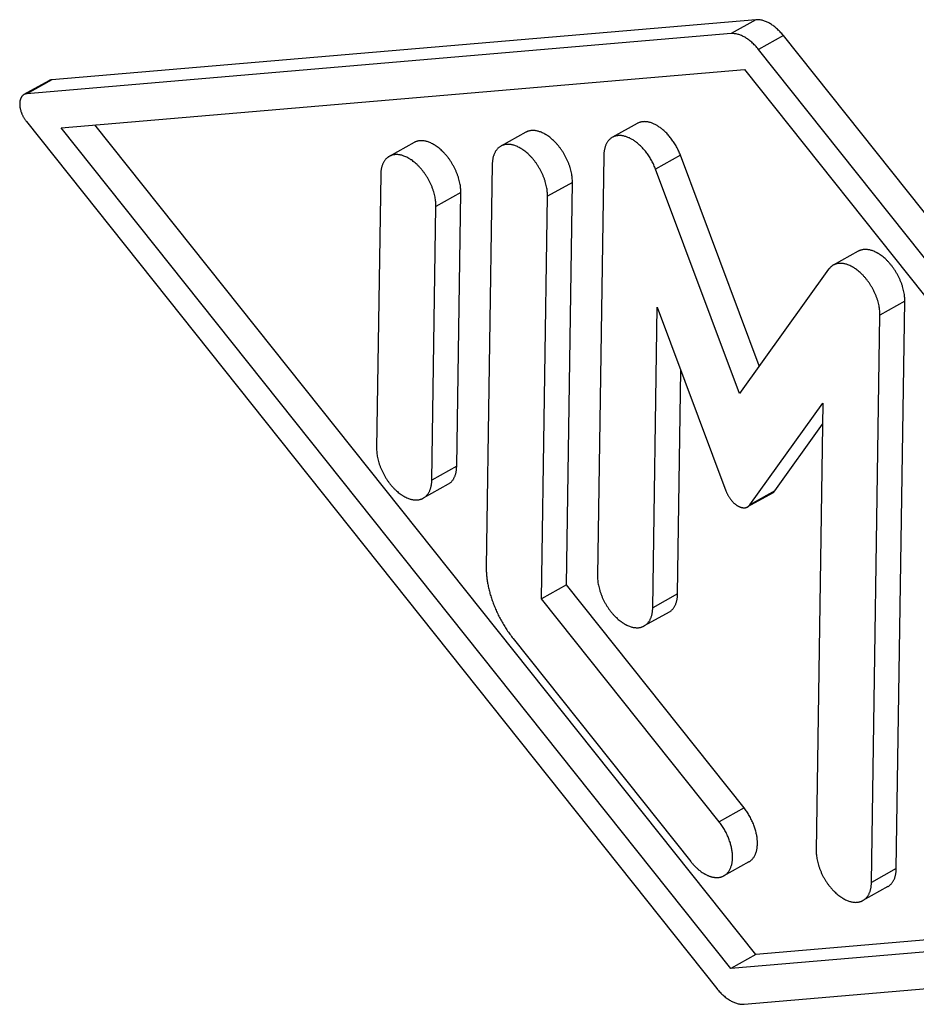
# Model space of a CAD drawing. Units: millimetres. Extents: x -307 to 287, y 0 to 420.
# Drawn here: x -270 to -266, y 73 to 77 of the extents above; entities that cross this region are included whole.
import ezdxf

# ---------------------------------------------------------------- set-up
doc = ezdxf.new("R2010")
doc.units = ezdxf.units.MM

msp = doc.modelspace()

# ---------------------------------------------------------------- linework, layer by layer
at = {"color": 2, "linetype": 'Continuous'}
for p, q in [((-267.0758, 77.3804), (-270.0784, 77.1241)), ((-267.0758, 77.3804), (-267.1818, 77.3211)), ((-267.1818, 77.3211), (-270.1844, 77.0649)), ((-266.9589, 77.3127), (-267.065, 77.2535)), ((-264.0156, 73.615), (-266.9589, 77.3127)), ((-264.1216, 73.5558), (-267.065, 77.2535)), ((-270.0376, 76.9198), (-267.1252, 77.1684)), ((-267.1252, 77.1684), (-264.2704, 73.5819)), ((-270.0907, 77.1204), (-270.1967, 77.0612)), ((-270.0784, 77.1241), (-270.1844, 77.0649)), ((-270.1862, 76.9458), (-267.2429, 73.2482)), ((-267.1827, 73.3333), (-270.0376, 76.9198)), ((-267.0767, 73.3925), (-269.8941, 76.9321)), ((-267.5819, 76.938), (-267.6879, 76.8788)), ((-268.0574, 76.9003), (-268.1635, 76.8411)), ((-268.5331, 76.8568), (-268.6392, 76.7976)), ((-267.7244, 76.8015), (-267.7514, 75.0079)), ((-267.3977, 76.8021), (-267.5037, 76.7429)), ((-267.0616, 75.9033), (-267.3977, 76.8021)), ((-268.2, 76.7639), (-268.2258, 75.0468)), ((-267.1459, 75.7858), (-267.5037, 76.7429)), ((-268.6757, 76.7203), (-268.6932, 75.553)), ((-267.8585, 76.6868), (-267.9646, 76.6276)), ((-267.8843, 74.9697), (-267.8585, 76.6868)), ((-268.3342, 76.6433), (-268.4402, 76.5841)), ((-268.3517, 75.476), (-268.3342, 76.6433)), ((-267.9903, 74.9105), (-267.9646, 76.6276)), ((-268.4578, 75.4167), (-268.4402, 76.5841)), ((-266.64, 76.3929), (-266.746, 76.3336)), ((-266.7658, 76.3158), (-267.1459, 75.7858)), ((-267.5159, 74.8716), (-267.4967, 76.1541)), ((-267.4967, 76.1541), (-267.2036, 75.3702)), ((-266.4411, 76.1794), (-266.5471, 76.1201)), ((-266.4774, 73.7594), (-266.4411, 76.1794)), ((-266.5834, 73.7002), (-266.5471, 76.1201)), ((-267.4098, 74.9308), (-267.3955, 75.8837)), ((-267.1016, 75.3112), (-266.7903, 75.7452)), ((-266.7903, 75.7452), (-266.8189, 73.8364)), ((-266.9956, 75.3704), (-266.7916, 75.6547)), ((-268.3517, 75.476), (-268.4578, 75.4167)), ((-268.3882, 75.3987), (-268.4943, 75.3395)), ((-267.0054, 75.3615), (-267.1115, 75.3022)), ((-266.9956, 75.3704), (-267.1016, 75.3112)), ((-267.8843, 74.9697), (-267.9903, 74.9105)), ((-267.1267, 74.018), (-267.8843, 74.9697)), ((-267.2327, 73.9587), (-267.9903, 74.9105)), ((-267.4098, 74.9308), (-267.5159, 74.8716)), ((-267.4464, 74.8536), (-267.5524, 74.7944)), ((-268.1116, 74.7413), (-267.354, 73.7895)), ((-267.1267, 74.018), (-267.2327, 73.9587)), ((-267.1061, 73.788), (-267.2122, 73.7288)), ((-266.4774, 73.7594), (-266.5834, 73.7002)), ((-266.5139, 73.6822), (-266.62, 73.6229)), ((-264.3078, 73.6289), (-267.0767, 73.3925)), ((-264.2704, 73.5819), (-267.1827, 73.3333)), ((-267.1261, 73.1806), (-264.1234, 73.4369)), ((-267.0767, 73.3925), (-267.1827, 73.3333))]:
    msp.add_line(p, q, dxfattribs=at)
for points, knots in [([(-266.9589, 77.3127), (-266.9612, 77.3156), (-266.9658, 77.3212), (-266.9731, 77.3292), (-266.9804, 77.3366), (-266.9878, 77.3434), (-266.9952, 77.3496), (-267.0025, 77.3552), (-267.0098, 77.3602), (-267.017, 77.3646), (-267.0241, 77.3685), (-267.0314, 77.372), (-267.0388, 77.3749), (-267.0462, 77.3773), (-267.0537, 77.3791), (-267.0611, 77.3802), (-267.0685, 77.3808), (-267.0734, 77.3805), (-267.0758, 77.3804)], [0, 0, 0, 0, 0.0110581, 0.0218248, 0.0322556, 0.0423141, 0.0519711, 0.061206, 0.0700053, 0.0783634, 0.0864766, 0.0945211, 0.1024679, 0.1102914, 0.1179712, 0.1254937, 0.1328544, 0.1400588, 0.1400588, 0.1400588, 0.1400588]), ([(-267.065, 77.2535), (-267.0673, 77.2564), (-267.0719, 77.262), (-267.0791, 77.2699), (-267.0865, 77.2774), (-267.0938, 77.2842), (-267.1012, 77.2904), (-267.1086, 77.296), (-267.1158, 77.301), (-267.123, 77.3054), (-267.1302, 77.3093), (-267.1375, 77.3127), (-267.1448, 77.3157), (-267.1523, 77.3181), (-267.1598, 77.3199), (-267.1672, 77.321), (-267.1746, 77.3215), (-267.1794, 77.3213), (-267.1818, 77.3211)], [0, 0, 0, 0, 0.0110581, 0.0218248, 0.0322556, 0.0423141, 0.0519711, 0.061206, 0.0700053, 0.0783634, 0.0864766, 0.0945211, 0.1024679, 0.1102914, 0.1179712, 0.1254937, 0.1328544, 0.1400588, 0.1400588, 0.1400588, 0.1400588]), ([(-270.0784, 77.1241), (-270.0789, 77.124), (-270.08, 77.1239), (-270.0816, 77.1237), (-270.0832, 77.1233), (-270.0848, 77.1229), (-270.0863, 77.1224), (-270.0878, 77.1218), (-270.0893, 77.1212), (-270.0902, 77.1207), (-270.0907, 77.1204)], [0, 0, 0, 0, 0.00165235, 0.00329079, 0.0049168, 0.00653209, 0.00813857, 0.00973834, 0.01133362, 0.01292673, 0.01292673, 0.01292673, 0.01292673]), ([(-270.1967, 77.0612), (-270.197, 77.061), (-270.1975, 77.0607), (-270.1988, 77.0599), (-270.2005, 77.0587), (-270.2026, 77.0569), (-270.2045, 77.0549), (-270.2063, 77.0527), (-270.2079, 77.0503), (-270.2094, 77.0478), (-270.2106, 77.0451), (-270.2118, 77.0422), (-270.2128, 77.0391), (-270.2136, 77.0358), (-270.2142, 77.0324), (-270.2147, 77.029), (-270.2149, 77.0255), (-270.215, 77.0219), (-270.215, 77.0183), (-270.2148, 77.0145), (-270.2144, 77.0105), (-270.2138, 77.0064), (-270.213, 77.0022), (-270.2121, 76.9979), (-270.2109, 76.9935), (-270.2095, 76.9891), (-270.208, 76.9845), (-270.2062, 76.98), (-270.2043, 76.9755), (-270.2022, 76.971), (-270.1999, 76.9665), (-270.1974, 76.9621), (-270.1948, 76.9578), (-270.1921, 76.9537), (-270.1892, 76.9497), (-270.1872, 76.9471), (-270.1862, 76.9458)], [0, 0, 0, 0, 0.0008832, 0.0017669, 0.0045056, 0.007264, 0.0100525, 0.0128799, 0.015753, 0.0186764, 0.0216524, 0.0246812, 0.0280121, 0.0313979, 0.0348321, 0.0383066, 0.0418123, 0.0453415, 0.048982, 0.052786, 0.0567515, 0.0608744, 0.0651489, 0.0695664, 0.0741167, 0.0787872, 0.0835632, 0.0884284, 0.0933647, 0.0983528, 0.1033723, 0.1084024, 0.1134218, 0.1184097, 0.1233457, 0.1282104, 0.1282104, 0.1282104, 0.1282104]), ([(-270.1844, 77.0649), (-270.185, 77.0648), (-270.1861, 77.0647), (-270.1877, 77.0644), (-270.1893, 77.0641), (-270.1908, 77.0637), (-270.1924, 77.0632), (-270.1939, 77.0626), (-270.1953, 77.0619), (-270.1962, 77.0614), (-270.1967, 77.0612)], [0, 0, 0, 0, 0.00165235, 0.00329079, 0.0049168, 0.00653209, 0.00813857, 0.00973834, 0.01133362, 0.01292673, 0.01292673, 0.01292673, 0.01292673]), ([(-267.3977, 76.8021), (-267.3988, 76.8051), (-267.4012, 76.8112), (-267.4051, 76.8201), (-267.4094, 76.829), (-267.414, 76.8378), (-267.4189, 76.8465), (-267.4241, 76.8549), (-267.4295, 76.8631), (-267.4352, 76.871), (-267.4411, 76.8786), (-267.4471, 76.8858), (-267.4533, 76.8927), (-267.4595, 76.8991), (-267.4658, 76.9052), (-267.4721, 76.9108), (-267.4784, 76.9159), (-267.4846, 76.9206), (-267.4908, 76.9248), (-267.4969, 76.9287), (-267.503, 76.9321), (-267.5092, 76.9352), (-267.5154, 76.938), (-267.5218, 76.9404), (-267.5281, 76.9424), (-267.5344, 76.9439), (-267.5404, 76.9449), (-267.5463, 76.9455), (-267.5521, 76.9457), (-267.5578, 76.9454), (-267.5634, 76.9446), (-267.5689, 76.9434), (-267.5741, 76.9417), (-267.5779, 76.94), (-267.5805, 76.9388), (-267.5814, 76.9383), (-267.5819, 76.938)], [0, 0, 0, 0, 0.0096571, 0.0194464, 0.02933, 0.0392681, 0.0492201, 0.0591448, 0.0690018, 0.0787518, 0.0883575, 0.0977841, 0.1070002, 0.1159777, 0.1246925, 0.1331248, 0.1412586, 0.1490826, 0.1565892, 0.1637748, 0.1707188, 0.1776092, 0.1844402, 0.1911934, 0.1978538, 0.2044089, 0.2104245, 0.2163376, 0.222149, 0.2278634, 0.2334903, 0.2390434, 0.2445404, 0.2500021, 0.2515609, 0.2531192, 0.2531192, 0.2531192, 0.2531192]), ([(-267.8585, 76.6868), (-267.8585, 76.6899), (-267.8585, 76.6963), (-267.8593, 76.7062), (-267.8605, 76.7165), (-267.8624, 76.7272), (-267.8649, 76.7383), (-267.8676, 76.7476), (-267.87, 76.7552), (-267.872, 76.761), (-267.8741, 76.7668), (-267.8765, 76.7726), (-267.8789, 76.7785), (-267.8816, 76.7843), (-267.8843, 76.79), (-267.8872, 76.7958), (-267.8903, 76.8014), (-267.8935, 76.807), (-267.8968, 76.8126), (-267.9002, 76.818), (-267.9037, 76.8233), (-267.9073, 76.8285), (-267.911, 76.8336), (-267.9148, 76.8386), (-267.9187, 76.8434), (-267.9226, 76.848), (-267.9266, 76.8525), (-267.9319, 76.8582), (-267.9386, 76.8649), (-267.9467, 76.8723), (-267.9549, 76.879), (-267.9617, 76.884), (-267.9671, 76.8876), (-267.9704, 76.8897), (-267.9731, 76.8913), (-267.975, 76.8924), (-267.977, 76.8935), (-267.9809, 76.8956), (-267.9869, 76.8986), (-267.9944, 76.9017), (-268.0014, 76.904), (-268.0078, 76.9057), (-268.0141, 76.907), (-268.0204, 76.9078), (-268.0267, 76.908), (-268.0328, 76.9078), (-268.0388, 76.907), (-268.0438, 76.9059), (-268.048, 76.9046), (-268.0512, 76.9034), (-268.0544, 76.902), (-268.0564, 76.9009), (-268.0574, 76.9003)], [0, 0, 0, 0, 0.0093231, 0.0191828, 0.0295689, 0.0404593, 0.0518211, 0.0636089, 0.0696458, 0.0757673, 0.0819647, 0.0882287, 0.0945496, 0.1009172, 0.107321, 0.1137503, 0.1201938, 0.1266407, 0.1330795, 0.1394994, 0.1458892, 0.1522384, 0.1585364, 0.1647734, 0.1709396, 0.1770262, 0.1830246, 0.188927, 0.2004152, 0.2114433, 0.2219742, 0.231983, 0.2367874, 0.241457, 0.243741, 0.2459945, 0.2482395, 0.2504808, 0.2593932, 0.2681941, 0.2748839, 0.2814727, 0.2879507, 0.2943121, 0.3005563, 0.306688, 0.3127181, 0.318663, 0.3221581, 0.325636, 0.3291024, 0.3325632, 0.3325632, 0.3325632, 0.3325632]), ([(-267.6879, 76.8788), (-267.6894, 76.8779), (-267.6923, 76.8761), (-267.6964, 76.873), (-267.7003, 76.8696), (-267.7039, 76.8658), (-267.7072, 76.8617), (-267.7102, 76.8572), (-267.7129, 76.8525), (-267.7153, 76.8475), (-267.7175, 76.8423), (-267.7193, 76.8369), (-267.7209, 76.8312), (-267.7221, 76.8255), (-267.7231, 76.8196), (-267.7238, 76.8136), (-267.7243, 76.8076), (-267.7244, 76.8036), (-267.7244, 76.8015)], [0, 0, 0, 0, 0.00510296, 0.01022625, 0.01538825, 0.02060551, 0.02589198, 0.03125857, 0.03671277, 0.04225867, 0.047897, 0.0536254, 0.05943874, 0.06532956, 0.07128843, 0.07730443, 0.0833655, 0.08945891, 0.08945891, 0.08945891, 0.08945891]), ([(-267.5037, 76.7429), (-267.5049, 76.7459), (-267.5072, 76.7519), (-267.5112, 76.7609), (-267.5154, 76.7698), (-267.52, 76.7786), (-267.5249, 76.7872), (-267.5301, 76.7956), (-267.5356, 76.8038), (-267.5413, 76.8118), (-267.5471, 76.8193), (-267.5532, 76.8266), (-267.5593, 76.8334), (-267.5655, 76.8399), (-267.5718, 76.8459), (-267.5781, 76.8515), (-267.5844, 76.8567), (-267.5907, 76.8614), (-267.5969, 76.8656), (-267.603, 76.8694), (-267.6091, 76.8729), (-267.6152, 76.876), (-267.6215, 76.8787), (-267.6278, 76.8811), (-267.6342, 76.8831), (-267.6404, 76.8846), (-267.6465, 76.8857), (-267.6524, 76.8863), (-267.6582, 76.8864), (-267.6639, 76.8861), (-267.6695, 76.8854), (-267.6749, 76.8842), (-267.6802, 76.8825), (-267.684, 76.8808), (-267.6865, 76.8795), (-267.6875, 76.879), (-267.6879, 76.8788)], [0, 0, 0, 0, 0.0096571, 0.0194464, 0.02933, 0.0392681, 0.0492201, 0.0591448, 0.0690018, 0.0787518, 0.0883575, 0.0977841, 0.1070002, 0.1159777, 0.1246925, 0.1331248, 0.1412586, 0.1490826, 0.1565892, 0.1637748, 0.1707188, 0.1776092, 0.1844402, 0.1911934, 0.1978538, 0.2044089, 0.2104245, 0.2163376, 0.222149, 0.2278634, 0.2334903, 0.2390434, 0.2445404, 0.2500021, 0.2515609, 0.2531192, 0.2531192, 0.2531192, 0.2531192]), ([(-268.3342, 76.6433), (-268.3342, 76.6464), (-268.3342, 76.6528), (-268.3349, 76.6626), (-268.3362, 76.673), (-268.3381, 76.6837), (-268.3406, 76.6947), (-268.3432, 76.7041), (-268.3457, 76.7117), (-268.3477, 76.7175), (-268.3498, 76.7233), (-268.3521, 76.7291), (-268.3546, 76.7349), (-268.3572, 76.7407), (-268.36, 76.7465), (-268.3629, 76.7522), (-268.366, 76.7579), (-268.3691, 76.7635), (-268.3724, 76.769), (-268.3759, 76.7745), (-268.3794, 76.7798), (-268.383, 76.785), (-268.3867, 76.7901), (-268.3905, 76.795), (-268.3944, 76.7999), (-268.3983, 76.8045), (-268.4023, 76.809), (-268.4076, 76.8147), (-268.4143, 76.8214), (-268.4224, 76.8288), (-268.4306, 76.8355), (-268.4374, 76.8405), (-268.4428, 76.8441), (-268.4461, 76.8462), (-268.4487, 76.8478), (-268.4507, 76.8489), (-268.4527, 76.85), (-268.4566, 76.8521), (-268.4626, 76.8551), (-268.4701, 76.8582), (-268.4771, 76.8605), (-268.4834, 76.8622), (-268.4898, 76.8635), (-268.4961, 76.8642), (-268.5024, 76.8645), (-268.5085, 76.8643), (-268.5145, 76.8635), (-268.5195, 76.8624), (-268.5236, 76.8611), (-268.5269, 76.8599), (-268.5301, 76.8585), (-268.5321, 76.8574), (-268.5331, 76.8568)], [0, 0, 0, 0, 0.0093231, 0.0191828, 0.0295689, 0.0404593, 0.0518211, 0.0636089, 0.0696458, 0.0757673, 0.0819647, 0.0882287, 0.0945496, 0.1009172, 0.107321, 0.1137503, 0.1201938, 0.1266407, 0.1330795, 0.1394994, 0.1458892, 0.1522384, 0.1585364, 0.1647734, 0.1709396, 0.1770262, 0.1830246, 0.188927, 0.2004152, 0.2114433, 0.2219742, 0.231983, 0.2367874, 0.241457, 0.243741, 0.2459945, 0.2482395, 0.2504808, 0.2593932, 0.2681941, 0.2748839, 0.2814727, 0.2879507, 0.2943121, 0.3005563, 0.306688, 0.3127181, 0.318663, 0.3221581, 0.325636, 0.3291024, 0.3325632, 0.3325632, 0.3325632, 0.3325632]), ([(-268.1635, 76.8411), (-268.165, 76.8402), (-268.1679, 76.8385), (-268.172, 76.8354), (-268.1759, 76.8319), (-268.1794, 76.8281), (-268.1827, 76.824), (-268.1858, 76.8196), (-268.1885, 76.8148), (-268.1909, 76.8098), (-268.1931, 76.8046), (-268.1949, 76.7992), (-268.1964, 76.7936), (-268.1977, 76.7878), (-268.1987, 76.782), (-268.1994, 76.776), (-268.1999, 76.7699), (-268.2, 76.7659), (-268.2, 76.7639)], [0, 0, 0, 0, 0.00510296, 0.01022625, 0.01538825, 0.02060551, 0.02589198, 0.03125857, 0.03671277, 0.04225867, 0.047897, 0.0536254, 0.05943874, 0.06532956, 0.07128843, 0.07730443, 0.0833655, 0.08945891, 0.08945891, 0.08945891, 0.08945891]), ([(-267.9646, 76.6276), (-267.9646, 76.6307), (-267.9646, 76.6371), (-267.9653, 76.6469), (-267.9666, 76.6572), (-267.9685, 76.6679), (-267.971, 76.679), (-267.9736, 76.6884), (-267.976, 76.696), (-267.978, 76.7018), (-267.9802, 76.7076), (-267.9825, 76.7134), (-267.985, 76.7192), (-267.9876, 76.725), (-267.9904, 76.7308), (-267.9933, 76.7365), (-267.9963, 76.7422), (-267.9995, 76.7478), (-268.0028, 76.7533), (-268.0062, 76.7587), (-268.0098, 76.7641), (-268.0134, 76.7693), (-268.0171, 76.7744), (-268.0209, 76.7793), (-268.0247, 76.7841), (-268.0287, 76.7888), (-268.0326, 76.7933), (-268.0379, 76.799), (-268.0446, 76.8057), (-268.0528, 76.8131), (-268.0609, 76.8198), (-268.0678, 76.8247), (-268.0732, 76.8284), (-268.0765, 76.8304), (-268.0791, 76.832), (-268.0811, 76.8332), (-268.083, 76.8343), (-268.087, 76.8364), (-268.0929, 76.8393), (-268.1005, 76.8424), (-268.1074, 76.8448), (-268.1138, 76.8465), (-268.1202, 76.8477), (-268.1265, 76.8485), (-268.1327, 76.8488), (-268.1389, 76.8485), (-268.1449, 76.8478), (-268.1499, 76.8466), (-268.154, 76.8454), (-268.1573, 76.8441), (-268.1604, 76.8427), (-268.1625, 76.8416), (-268.1635, 76.8411)], [0, 0, 0, 0, 0.0093231, 0.0191828, 0.0295689, 0.0404593, 0.0518211, 0.0636089, 0.0696458, 0.0757673, 0.0819647, 0.0882287, 0.0945496, 0.1009172, 0.107321, 0.1137503, 0.1201938, 0.1266407, 0.1330795, 0.1394994, 0.1458892, 0.1522384, 0.1585364, 0.1647734, 0.1709396, 0.1770262, 0.1830246, 0.188927, 0.2004152, 0.2114433, 0.2219742, 0.231983, 0.2367874, 0.241457, 0.243741, 0.2459945, 0.2482395, 0.2504808, 0.2593932, 0.2681941, 0.2748839, 0.2814727, 0.2879507, 0.2943121, 0.3005563, 0.306688, 0.3127181, 0.318663, 0.3221581, 0.325636, 0.3291024, 0.3325632, 0.3325632, 0.3325632, 0.3325632]), ([(-268.6392, 76.7976), (-268.6406, 76.7967), (-268.6436, 76.795), (-268.6477, 76.7919), (-268.6515, 76.7884), (-268.6551, 76.7846), (-268.6584, 76.7805), (-268.6614, 76.776), (-268.6642, 76.7713), (-268.6666, 76.7663), (-268.6687, 76.7611), (-268.6706, 76.7557), (-268.6721, 76.7501), (-268.6734, 76.7443), (-268.6744, 76.7384), (-268.6751, 76.7325), (-268.6756, 76.7264), (-268.6757, 76.7224), (-268.6757, 76.7203)], [0, 0, 0, 0, 0.00510296, 0.01022625, 0.01538825, 0.02060551, 0.02589198, 0.03125857, 0.03671277, 0.04225867, 0.047897, 0.0536254, 0.05943874, 0.06532956, 0.07128843, 0.07730443, 0.0833655, 0.08945891, 0.08945891, 0.08945891, 0.08945891]), ([(-268.4402, 76.5841), (-268.4403, 76.5872), (-268.4403, 76.5936), (-268.441, 76.6034), (-268.4422, 76.6137), (-268.4441, 76.6244), (-268.4467, 76.6355), (-268.4493, 76.6449), (-268.4517, 76.6525), (-268.4537, 76.6583), (-268.4559, 76.6641), (-268.4582, 76.6699), (-268.4607, 76.6757), (-268.4633, 76.6815), (-268.4661, 76.6873), (-268.469, 76.693), (-268.472, 76.6987), (-268.4752, 76.7043), (-268.4785, 76.7098), (-268.4819, 76.7152), (-268.4854, 76.7206), (-268.4891, 76.7258), (-268.4928, 76.7309), (-268.4966, 76.7358), (-268.5004, 76.7406), (-268.5043, 76.7453), (-268.5083, 76.7498), (-268.5136, 76.7555), (-268.5203, 76.7622), (-268.5285, 76.7696), (-268.5366, 76.7762), (-268.5434, 76.7812), (-268.5488, 76.7848), (-268.5522, 76.7869), (-268.5548, 76.7885), (-268.5567, 76.7896), (-268.5587, 76.7907), (-268.5626, 76.7929), (-268.5686, 76.7958), (-268.5761, 76.7989), (-268.5831, 76.8013), (-268.5895, 76.803), (-268.5958, 76.8042), (-268.6022, 76.805), (-268.6084, 76.8053), (-268.6145, 76.805), (-268.6205, 76.8043), (-268.6256, 76.8031), (-268.6297, 76.8018), (-268.6329, 76.8006), (-268.6361, 76.7992), (-268.6382, 76.7981), (-268.6392, 76.7976)], [0, 0, 0, 0, 0.0093231, 0.0191828, 0.0295689, 0.0404593, 0.0518211, 0.0636089, 0.0696458, 0.0757673, 0.0819647, 0.0882287, 0.0945496, 0.1009172, 0.107321, 0.1137503, 0.1201938, 0.1266407, 0.1330795, 0.1394994, 0.1458892, 0.1522384, 0.1585364, 0.1647734, 0.1709396, 0.1770262, 0.1830246, 0.188927, 0.2004152, 0.2114433, 0.2219742, 0.231983, 0.2367874, 0.241457, 0.243741, 0.2459945, 0.2482395, 0.2504808, 0.2593932, 0.2681941, 0.2748839, 0.2814727, 0.2879507, 0.2943121, 0.3005563, 0.306688, 0.3127181, 0.318663, 0.3221581, 0.325636, 0.3291024, 0.3325632, 0.3325632, 0.3325632, 0.3325632]), ([(-266.4411, 76.1794), (-266.4411, 76.1825), (-266.4411, 76.1889), (-266.4418, 76.1987), (-266.4431, 76.209), (-266.445, 76.2197), (-266.4475, 76.2308), (-266.4501, 76.2402), (-266.4525, 76.2478), (-266.4545, 76.2536), (-266.4567, 76.2594), (-266.459, 76.2652), (-266.4615, 76.271), (-266.4641, 76.2768), (-266.4669, 76.2826), (-266.4698, 76.2883), (-266.4728, 76.294), (-266.476, 76.2996), (-266.4793, 76.3051), (-266.4827, 76.3105), (-266.4863, 76.3158), (-266.4899, 76.3211), (-266.4936, 76.3261), (-266.4974, 76.3311), (-266.5012, 76.3359), (-266.5052, 76.3406), (-266.5091, 76.345), (-266.5144, 76.3508), (-266.5211, 76.3575), (-266.5293, 76.3649), (-266.5374, 76.3715), (-266.5443, 76.3765), (-266.5497, 76.3801), (-266.553, 76.3822), (-266.5556, 76.3838), (-266.5576, 76.3849), (-266.5595, 76.386), (-266.5635, 76.3882), (-266.5694, 76.3911), (-266.577, 76.3942), (-266.5839, 76.3966), (-266.5903, 76.3983), (-266.5967, 76.3995), (-266.603, 76.4003), (-266.6092, 76.4006), (-266.6154, 76.4003), (-266.6214, 76.3996), (-266.6264, 76.3984), (-266.6305, 76.3971), (-266.6338, 76.3959), (-266.6369, 76.3945), (-266.639, 76.3934), (-266.64, 76.3929)], [0, 0, 0, 0, 0.0093231, 0.0191828, 0.0295689, 0.0404593, 0.0518211, 0.0636089, 0.0696458, 0.0757673, 0.0819647, 0.0882287, 0.0945496, 0.1009172, 0.107321, 0.1137503, 0.1201938, 0.1266407, 0.1330795, 0.1394994, 0.1458892, 0.1522384, 0.1585364, 0.1647734, 0.1709396, 0.1770262, 0.1830246, 0.188927, 0.2004152, 0.2114433, 0.2219742, 0.231983, 0.2367874, 0.241457, 0.243741, 0.2459945, 0.2482395, 0.2504808, 0.2593932, 0.2681941, 0.2748839, 0.2814727, 0.2879507, 0.2943121, 0.3005563, 0.306688, 0.3127181, 0.318663, 0.3221581, 0.325636, 0.3291024, 0.3325632, 0.3325632, 0.3325632, 0.3325632]), ([(-266.746, 76.3336), (-266.747, 76.3331), (-266.7489, 76.332), (-266.7516, 76.3301), (-266.7543, 76.3281), (-266.7568, 76.3259), (-266.7592, 76.3236), (-266.7615, 76.3211), (-266.7637, 76.3185), (-266.7651, 76.3167), (-266.7658, 76.3158)], [0, 0, 0, 0, 0.00330207, 0.00660982, 0.00992844, 0.01326286, 0.01661772, 0.01999725, 0.0234052, 0.02684477, 0.02684477, 0.02684477, 0.02684477]), ([(-266.5471, 76.1201), (-266.5471, 76.1232), (-266.5471, 76.1296), (-266.5479, 76.1395), (-266.5491, 76.1498), (-266.551, 76.1605), (-266.5535, 76.1715), (-266.5562, 76.1809), (-266.5586, 76.1885), (-266.5606, 76.1943), (-266.5627, 76.2001), (-266.5651, 76.2059), (-266.5675, 76.2117), (-266.5702, 76.2175), (-266.5729, 76.2233), (-266.5758, 76.229), (-266.5789, 76.2347), (-266.5821, 76.2403), (-266.5854, 76.2458), (-266.5888, 76.2513), (-266.5923, 76.2566), (-266.5959, 76.2618), (-266.5996, 76.2669), (-266.6034, 76.2719), (-266.6073, 76.2767), (-266.6112, 76.2813), (-266.6152, 76.2858), (-266.6205, 76.2915), (-266.6272, 76.2982), (-266.6353, 76.3056), (-266.6435, 76.3123), (-266.6503, 76.3173), (-266.6557, 76.3209), (-266.659, 76.323), (-266.6617, 76.3246), (-266.6636, 76.3257), (-266.6656, 76.3268), (-266.6695, 76.3289), (-266.6755, 76.3319), (-266.683, 76.335), (-266.69, 76.3373), (-266.6963, 76.339), (-266.7027, 76.3403), (-266.709, 76.341), (-266.7153, 76.3413), (-266.7214, 76.3411), (-266.7274, 76.3403), (-266.7324, 76.3392), (-266.7366, 76.3379), (-266.7398, 76.3367), (-266.743, 76.3353), (-266.745, 76.3342), (-266.746, 76.3336)], [0, 0, 0, 0, 0.0093231, 0.0191828, 0.0295689, 0.0404593, 0.0518211, 0.0636089, 0.0696458, 0.0757673, 0.0819647, 0.0882287, 0.0945496, 0.1009172, 0.107321, 0.1137503, 0.1201938, 0.1266407, 0.1330795, 0.1394994, 0.1458892, 0.1522384, 0.1585364, 0.1647734, 0.1709396, 0.1770262, 0.1830246, 0.188927, 0.2004152, 0.2114433, 0.2219742, 0.231983, 0.2367874, 0.241457, 0.243741, 0.2459945, 0.2482395, 0.2504808, 0.2593932, 0.2681941, 0.2748839, 0.2814727, 0.2879507, 0.2943121, 0.3005563, 0.306688, 0.3127181, 0.318663, 0.3221581, 0.325636, 0.3291024, 0.3325632, 0.3325632, 0.3325632, 0.3325632]), ([(-268.6932, 75.553), (-268.6932, 75.5499), (-268.6932, 75.5435), (-268.6925, 75.5337), (-268.6912, 75.5234), (-268.6893, 75.5126), (-268.6868, 75.5016), (-268.6842, 75.4922), (-268.6818, 75.4846), (-268.6798, 75.4788), (-268.6776, 75.473), (-268.6753, 75.4672), (-268.6728, 75.4614), (-268.6702, 75.4556), (-268.6674, 75.4498), (-268.6645, 75.4441), (-268.6615, 75.4384), (-268.6583, 75.4328), (-268.655, 75.4273), (-268.6516, 75.4219), (-268.648, 75.4165), (-268.6444, 75.4113), (-268.6407, 75.4062), (-268.6369, 75.4013), (-268.6331, 75.3965), (-268.6291, 75.3918), (-268.6252, 75.3873), (-268.6199, 75.3816), (-268.6132, 75.3749), (-268.605, 75.3675), (-268.5969, 75.3608), (-268.59, 75.3558), (-268.5846, 75.3522), (-268.5813, 75.3501), (-268.5787, 75.3486), (-268.5767, 75.3474), (-268.5748, 75.3463), (-268.5708, 75.3442), (-268.5649, 75.3413), (-268.5573, 75.3382), (-268.5504, 75.3358), (-268.544, 75.3341), (-268.5376, 75.3329), (-268.5313, 75.3321), (-268.5251, 75.3318), (-268.5189, 75.332), (-268.5129, 75.3328), (-268.5079, 75.334), (-268.5038, 75.3352), (-268.5005, 75.3365), (-268.4974, 75.3379), (-268.4953, 75.339), (-268.4943, 75.3395)], [0, 0, 0, 0, 0.0093231, 0.0191828, 0.0295689, 0.0404593, 0.0518211, 0.0636089, 0.0696458, 0.0757673, 0.0819647, 0.0882287, 0.0945496, 0.1009172, 0.107321, 0.1137503, 0.1201938, 0.1266407, 0.1330795, 0.1394994, 0.1458892, 0.1522384, 0.1585364, 0.1647734, 0.1709396, 0.1770262, 0.1830246, 0.188927, 0.2004152, 0.2114433, 0.2219742, 0.231983, 0.2367874, 0.241457, 0.243741, 0.2459945, 0.2482395, 0.2504808, 0.2593932, 0.2681941, 0.2748839, 0.2814727, 0.2879507, 0.2943121, 0.3005563, 0.306688, 0.3127181, 0.318663, 0.3221581, 0.325636, 0.3291024, 0.3325632, 0.3325632, 0.3325632, 0.3325632]), ([(-268.3882, 75.3987), (-268.3868, 75.3996), (-268.3838, 75.4014), (-268.3798, 75.4045), (-268.3759, 75.4079), (-268.3723, 75.4117), (-268.369, 75.4158), (-268.366, 75.4203), (-268.3633, 75.425), (-268.3608, 75.43), (-268.3587, 75.4352), (-268.3568, 75.4406), (-268.3553, 75.4463), (-268.354, 75.452), (-268.353, 75.4579), (-268.3523, 75.4639), (-268.3519, 75.4699), (-268.3518, 75.4739), (-268.3517, 75.476)], [0, 0, 0, 0, 0.00510296, 0.01022625, 0.01538825, 0.02060551, 0.02589198, 0.03125857, 0.03671277, 0.04225867, 0.047897, 0.0536254, 0.05943874, 0.06532956, 0.07128843, 0.07730443, 0.0833655, 0.08945891, 0.08945891, 0.08945891, 0.08945891]), ([(-268.4943, 75.3395), (-268.4928, 75.3404), (-268.4899, 75.3421), (-268.4858, 75.3452), (-268.4819, 75.3487), (-268.4784, 75.3525), (-268.475, 75.3566), (-268.472, 75.361), (-268.4693, 75.3658), (-268.4669, 75.3708), (-268.4647, 75.376), (-268.4629, 75.3814), (-268.4613, 75.387), (-268.4601, 75.3928), (-268.4591, 75.3986), (-268.4584, 75.4046), (-268.4579, 75.4107), (-268.4578, 75.4147), (-268.4578, 75.4167)], [0, 0, 0, 0, 0.00510296, 0.01022625, 0.01538825, 0.02060551, 0.02589198, 0.03125857, 0.03671277, 0.04225867, 0.047897, 0.0536254, 0.05943874, 0.06532956, 0.07128843, 0.07730443, 0.0833655, 0.08945891, 0.08945891, 0.08945891, 0.08945891]), ([(-267.2036, 75.3702), (-267.203, 75.3687), (-267.2018, 75.3656), (-267.1999, 75.3612), (-267.1977, 75.3567), (-267.1954, 75.3523), (-267.193, 75.348), (-267.1904, 75.3438), (-267.1876, 75.3397), (-267.1848, 75.3357), (-267.1819, 75.3319), (-267.1789, 75.3283), (-267.1758, 75.3249), (-267.1727, 75.3217), (-267.1695, 75.3186), (-267.1664, 75.3158), (-267.1632, 75.3133), (-267.1601, 75.3109), (-267.157, 75.3088), (-267.1539, 75.3069), (-267.1509, 75.3052), (-267.1478, 75.3036), (-267.1447, 75.3022), (-267.1415, 75.301), (-267.1384, 75.3), (-267.1352, 75.2993), (-267.1322, 75.2988), (-267.1293, 75.2985), (-267.1263, 75.2984), (-267.1235, 75.2985), (-267.1207, 75.2989), (-267.118, 75.2995), (-267.1154, 75.3004), (-267.1134, 75.3012), (-267.1122, 75.3018), (-267.1117, 75.3021), (-267.1115, 75.3022)], [0, 0, 0, 0, 0.0048286, 0.0097232, 0.014665, 0.0196341, 0.02461, 0.0295724, 0.0345009, 0.0393759, 0.0441787, 0.0488921, 0.0535001, 0.0579889, 0.0623463, 0.0665624, 0.0706293, 0.0745413, 0.0782946, 0.0818874, 0.0853594, 0.0888046, 0.0922201, 0.0955967, 0.0989269, 0.1022045, 0.1052122, 0.1081688, 0.1110745, 0.1139317, 0.1167452, 0.1195217, 0.1222702, 0.125001, 0.1257804, 0.1265596, 0.1265596, 0.1265596, 0.1265596]), ([(-267.0054, 75.3615), (-267.005, 75.3617), (-267.004, 75.3623), (-267.0026, 75.3632), (-267.0013, 75.3642), (-267, 75.3653), (-266.9988, 75.3665), (-266.9977, 75.3677), (-266.9966, 75.369), (-266.9959, 75.3699), (-266.9956, 75.3704)], [0, 0, 0, 0, 0.00165103, 0.00330491, 0.00496422, 0.00663143, 0.00830886, 0.00999863, 0.0117026, 0.01342238, 0.01342238, 0.01342238, 0.01342238]), ([(-267.1115, 75.3022), (-267.111, 75.3025), (-267.11, 75.3031), (-267.1087, 75.304), (-267.1074, 75.305), (-267.1061, 75.3061), (-267.1049, 75.3072), (-267.1037, 75.3085), (-267.1026, 75.3098), (-267.1019, 75.3107), (-267.1016, 75.3112)], [0, 0, 0, 0, 0.00165103, 0.00330491, 0.00496422, 0.00663143, 0.00830886, 0.00999863, 0.0117026, 0.01342238, 0.01342238, 0.01342238, 0.01342238]), ([(-268.2258, 75.0468), (-268.2258, 75.0413), (-268.2258, 75.0301), (-268.2247, 75.0129), (-268.2228, 74.995), (-268.2204, 74.9796), (-268.2181, 74.9671), (-268.216, 74.9574), (-268.2137, 74.9476), (-268.2112, 74.9377), (-268.2084, 74.9277), (-268.2053, 74.9176), (-268.202, 74.9074), (-268.1984, 74.8972), (-268.1946, 74.887), (-268.1906, 74.8767), (-268.1863, 74.8665), (-268.1817, 74.8562), (-268.1769, 74.846), (-268.1719, 74.8359), (-268.1667, 74.8258), (-268.1613, 74.8159), (-268.1557, 74.806), (-268.1499, 74.7962), (-268.1439, 74.7866), (-268.1377, 74.7772), (-268.1314, 74.7679), (-268.1249, 74.7589), (-268.1183, 74.75), (-268.1138, 74.7442), (-268.1116, 74.7413)], [0, 0, 0, 0, 0.0163776, 0.03359, 0.0516257, 0.0704593, 0.0801644, 0.0900534, 0.1001191, 0.1103536, 0.120748, 0.1312926, 0.141977, 0.1527898, 0.1637191, 0.1747522, 0.1858758, 0.1970761, 0.2083388, 0.2196492, 0.2309925, 0.2423534, 0.2537167, 0.2650671, 0.2763894, 0.2876685, 0.2988898, 0.3100387, 0.3211012, 0.332064, 0.332064, 0.332064, 0.332064]), ([(-267.7514, 75.0079), (-267.7514, 75.0048), (-267.7513, 74.9984), (-267.7506, 74.9885), (-267.7494, 74.9782), (-267.7475, 74.9675), (-267.7449, 74.9565), (-267.7423, 74.9471), (-267.7399, 74.9395), (-267.7379, 74.9337), (-267.7357, 74.9279), (-267.7334, 74.9221), (-267.7309, 74.9163), (-267.7283, 74.9105), (-267.7256, 74.9047), (-267.7226, 74.899), (-267.7196, 74.8933), (-267.7164, 74.8877), (-267.7131, 74.8822), (-267.7097, 74.8767), (-267.7062, 74.8714), (-267.7026, 74.8662), (-267.6988, 74.8611), (-267.6951, 74.8561), (-267.6912, 74.8513), (-267.6873, 74.8467), (-267.6833, 74.8422), (-267.678, 74.8365), (-267.6713, 74.8298), (-267.6631, 74.8224), (-267.655, 74.8157), (-267.6482, 74.8107), (-267.6428, 74.8071), (-267.6395, 74.805), (-267.6368, 74.8034), (-267.6349, 74.8023), (-267.6329, 74.8012), (-267.629, 74.7991), (-267.623, 74.7961), (-267.6155, 74.793), (-267.6085, 74.7907), (-267.6021, 74.789), (-267.5958, 74.7877), (-267.5895, 74.787), (-267.5832, 74.7867), (-267.5771, 74.7869), (-267.5711, 74.7877), (-267.566, 74.7888), (-267.5619, 74.7901), (-267.5587, 74.7913), (-267.5555, 74.7927), (-267.5534, 74.7938), (-267.5524, 74.7944)], [0, 0, 0, 0, 0.0093231, 0.0191828, 0.0295689, 0.0404593, 0.0518211, 0.0636089, 0.0696458, 0.0757673, 0.0819647, 0.0882287, 0.0945496, 0.1009172, 0.107321, 0.1137503, 0.1201938, 0.1266407, 0.1330795, 0.1394994, 0.1458892, 0.1522384, 0.1585364, 0.1647734, 0.1709396, 0.1770262, 0.1830246, 0.188927, 0.2004152, 0.2114433, 0.2219742, 0.231983, 0.2367874, 0.241457, 0.243741, 0.2459945, 0.2482395, 0.2504808, 0.2593932, 0.2681941, 0.2748839, 0.2814727, 0.2879507, 0.2943121, 0.3005563, 0.306688, 0.3127181, 0.318663, 0.3221581, 0.325636, 0.3291024, 0.3325632, 0.3325632, 0.3325632, 0.3325632]), ([(-267.4464, 74.8536), (-267.4449, 74.8545), (-267.442, 74.8562), (-267.4379, 74.8593), (-267.434, 74.8628), (-267.4304, 74.8666), (-267.4271, 74.8707), (-267.4241, 74.8752), (-267.4214, 74.8799), (-267.419, 74.8849), (-267.4168, 74.8901), (-267.415, 74.8955), (-267.4134, 74.9011), (-267.4122, 74.9069), (-267.4112, 74.9128), (-267.4105, 74.9187), (-267.41, 74.9248), (-267.4099, 74.9288), (-267.4098, 74.9308)], [0, 0, 0, 0, 0.00510296, 0.01022625, 0.01538825, 0.02060551, 0.02589198, 0.03125857, 0.03671277, 0.04225867, 0.047897, 0.0536254, 0.05943874, 0.06532956, 0.07128843, 0.07730443, 0.0833655, 0.08945891, 0.08945891, 0.08945891, 0.08945891]), ([(-267.5524, 74.7944), (-267.551, 74.7952), (-267.548, 74.797), (-267.5439, 74.8001), (-267.5401, 74.8035), (-267.5365, 74.8073), (-267.5332, 74.8115), (-267.5302, 74.8159), (-267.5274, 74.8206), (-267.525, 74.8256), (-267.5229, 74.8308), (-267.521, 74.8363), (-267.5195, 74.8419), (-267.5182, 74.8476), (-267.5172, 74.8535), (-267.5165, 74.8595), (-267.5161, 74.8655), (-267.5159, 74.8696), (-267.5159, 74.8716)], [0, 0, 0, 0, 0.00510296, 0.01022625, 0.01538825, 0.02060551, 0.02589198, 0.03125857, 0.03671277, 0.04225867, 0.047897, 0.0536254, 0.05943874, 0.06532956, 0.07128843, 0.07730443, 0.0833655, 0.08945891, 0.08945891, 0.08945891, 0.08945891]), ([(-267.1061, 73.788), (-267.1056, 73.7883), (-267.1046, 73.7889), (-267.1021, 73.7904), (-267.0986, 73.7929), (-267.0944, 73.7965), (-267.0906, 73.8005), (-267.087, 73.8049), (-267.0838, 73.8096), (-267.0809, 73.8147), (-267.0783, 73.8201), (-267.076, 73.8259), (-267.0741, 73.832), (-267.0724, 73.8386), (-267.0712, 73.8453), (-267.0703, 73.8522), (-267.0697, 73.8591), (-267.0695, 73.8662), (-267.0696, 73.8735), (-267.07, 73.8811), (-267.0708, 73.8889), (-267.0719, 73.8971), (-267.0735, 73.9054), (-267.0754, 73.914), (-267.0777, 73.9228), (-267.0804, 73.9317), (-267.0834, 73.9406), (-267.0869, 73.9497), (-267.0908, 73.9587), (-267.095, 73.9677), (-267.0995, 73.9766), (-267.1044, 73.9853), (-267.1096, 73.9939), (-267.115, 74.0022), (-267.1207, 74.0103), (-267.1247, 74.0154), (-267.1267, 74.018)], [0, 0, 0, 0, 0.001725, 0.0034508, 0.0089191, 0.0144264, 0.0199935, 0.0256381, 0.0313736, 0.0372094, 0.0431501, 0.0491963, 0.0558344, 0.0625821, 0.0694265, 0.0763515, 0.0833389, 0.0903724, 0.0976199, 0.1051927, 0.1130871, 0.1212951, 0.1298049, 0.1386002, 0.1476605, 0.1569611, 0.1664731, 0.1761642, 0.1859986, 0.1959381, 0.2059425, 0.2159702, 0.2259792, 0.235928, 0.2457761, 0.2554848, 0.2554848, 0.2554848, 0.2554848]), ([(-267.2122, 73.7288), (-267.2117, 73.729), (-267.2107, 73.7296), (-267.2081, 73.7312), (-267.2047, 73.7336), (-267.2005, 73.7372), (-267.1966, 73.7412), (-267.193, 73.7456), (-267.1898, 73.7504), (-267.1869, 73.7555), (-267.1844, 73.7608), (-267.1821, 73.7666), (-267.1801, 73.7728), (-267.1785, 73.7793), (-267.1772, 73.7861), (-267.1763, 73.7929), (-267.1758, 73.7999), (-267.1756, 73.807), (-267.1756, 73.8143), (-267.1761, 73.8218), (-267.1769, 73.8297), (-267.178, 73.8378), (-267.1795, 73.8462), (-267.1814, 73.8548), (-267.1837, 73.8635), (-267.1864, 73.8724), (-267.1895, 73.8814), (-267.193, 73.8904), (-267.1968, 73.8995), (-267.201, 73.9085), (-267.2056, 73.9174), (-267.2105, 73.9261), (-267.2156, 73.9347), (-267.2211, 73.943), (-267.2268, 73.951), (-267.2308, 73.9562), (-267.2327, 73.9587)], [0, 0, 0, 0, 0.001725, 0.0034508, 0.0089191, 0.0144264, 0.0199935, 0.0256381, 0.0313736, 0.0372094, 0.0431501, 0.0491963, 0.0558344, 0.0625821, 0.0694265, 0.0763515, 0.0833389, 0.0903724, 0.0976199, 0.1051927, 0.1130871, 0.1212951, 0.1298049, 0.1386002, 0.1476605, 0.1569611, 0.1664731, 0.1761642, 0.1859986, 0.1959381, 0.2059425, 0.2159702, 0.2259792, 0.235928, 0.2457761, 0.2554848, 0.2554848, 0.2554848, 0.2554848]), ([(-266.8189, 73.8364), (-266.8189, 73.8333), (-266.8189, 73.8269), (-266.8182, 73.8171), (-266.8169, 73.8068), (-266.815, 73.7961), (-266.8125, 73.785), (-266.8098, 73.7756), (-266.8074, 73.768), (-266.8054, 73.7623), (-266.8033, 73.7564), (-266.8009, 73.7506), (-266.7985, 73.7448), (-266.7959, 73.739), (-266.7931, 73.7332), (-266.7902, 73.7275), (-266.7871, 73.7218), (-266.7839, 73.7162), (-266.7806, 73.7107), (-266.7772, 73.7053), (-266.7737, 73.7), (-266.7701, 73.6947), (-266.7664, 73.6897), (-266.7626, 73.6847), (-266.7587, 73.6799), (-266.7548, 73.6753), (-266.7508, 73.6708), (-266.7455, 73.665), (-266.7388, 73.6583), (-266.7307, 73.6509), (-266.7225, 73.6443), (-266.7157, 73.6393), (-266.7103, 73.6357), (-266.707, 73.6336), (-266.7043, 73.632), (-266.7024, 73.6309), (-266.7004, 73.6298), (-266.6965, 73.6276), (-266.6905, 73.6247), (-266.683, 73.6216), (-266.676, 73.6193), (-266.6697, 73.6175), (-266.6633, 73.6163), (-266.657, 73.6155), (-266.6507, 73.6152), (-266.6446, 73.6155), (-266.6386, 73.6163), (-266.6336, 73.6174), (-266.6294, 73.6187), (-266.6262, 73.6199), (-266.623, 73.6213), (-266.621, 73.6224), (-266.62, 73.6229)], [0, 0, 0, 0, 0.0093231, 0.0191828, 0.0295689, 0.0404593, 0.0518211, 0.0636089, 0.0696458, 0.0757673, 0.0819647, 0.0882287, 0.0945496, 0.1009172, 0.107321, 0.1137503, 0.1201938, 0.1266407, 0.1330795, 0.1394994, 0.1458892, 0.1522384, 0.1585364, 0.1647734, 0.1709396, 0.1770262, 0.1830246, 0.188927, 0.2004152, 0.2114433, 0.2219742, 0.231983, 0.2367874, 0.241457, 0.243741, 0.2459945, 0.2482395, 0.2504808, 0.2593932, 0.2681941, 0.2748839, 0.2814727, 0.2879507, 0.2943121, 0.3005563, 0.306688, 0.3127181, 0.318663, 0.3221581, 0.325636, 0.3291024, 0.3325632, 0.3325632, 0.3325632, 0.3325632]), ([(-267.354, 73.7895), (-267.3525, 73.7878), (-267.3497, 73.7842), (-267.3453, 73.7791), (-267.3408, 73.7741), (-267.3363, 73.7694), (-267.3317, 73.7649), (-267.3272, 73.7607), (-267.3226, 73.7566), (-267.3166, 73.7516), (-267.3091, 73.7459), (-267.3023, 73.7413), (-267.2978, 73.7386), (-267.2956, 73.7373), (-267.2934, 73.736), (-267.2905, 73.7344), (-267.2868, 73.7325), (-267.2823, 73.7304), (-267.2777, 73.7285), (-267.2731, 73.7267), (-267.2685, 73.7252), (-267.2639, 73.7239), (-267.2593, 73.7228), (-267.2547, 73.722), (-267.2501, 73.7215), (-267.2456, 73.7212), (-267.2411, 73.7211), (-267.2366, 73.7214), (-267.2323, 73.7219), (-267.228, 73.7227), (-267.2239, 73.7238), (-267.2198, 73.7251), (-267.2159, 73.7268), (-267.2134, 73.7281), (-267.2122, 73.7288)], [0, 0, 0, 0, 0.0068755, 0.0136477, 0.0203053, 0.0268377, 0.0332355, 0.0394906, 0.0455957, 0.0515449, 0.0629562, 0.0737013, 0.0762826, 0.0788217, 0.0813349, 0.0838435, 0.0888437, 0.0938152, 0.0987512, 0.1036453, 0.1084916, 0.1132852, 0.1180219, 0.1226987, 0.1273141, 0.1318675, 0.1363603, 0.1407952, 0.1451768, 0.149511, 0.1538054, 0.1580687, 0.1623111, 0.166543, 0.166543, 0.166543, 0.166543]), ([(-266.5139, 73.6822), (-266.5124, 73.683), (-266.5095, 73.6848), (-266.5054, 73.6879), (-266.5016, 73.6913), (-266.498, 73.6951), (-266.4947, 73.6993), (-266.4916, 73.7037), (-266.4889, 73.7084), (-266.4865, 73.7134), (-266.4843, 73.7187), (-266.4825, 73.7241), (-266.481, 73.7297), (-266.4797, 73.7354), (-266.4787, 73.7413), (-266.478, 73.7473), (-266.4775, 73.7533), (-266.4774, 73.7574), (-266.4774, 73.7594)], [0, 0, 0, 0, 0.00510296, 0.01022625, 0.01538825, 0.02060551, 0.02589198, 0.03125857, 0.03671277, 0.04225867, 0.047897, 0.0536254, 0.05943874, 0.06532956, 0.07128843, 0.07730443, 0.0833655, 0.08945891, 0.08945891, 0.08945891, 0.08945891]), ([(-266.62, 73.6229), (-266.6185, 73.6238), (-266.6156, 73.6255), (-266.6115, 73.6286), (-266.6076, 73.6321), (-266.604, 73.6359), (-266.6007, 73.64), (-266.5977, 73.6445), (-266.595, 73.6492), (-266.5925, 73.6542), (-266.5904, 73.6594), (-266.5886, 73.6648), (-266.587, 73.6704), (-266.5857, 73.6762), (-266.5848, 73.6821), (-266.5841, 73.688), (-266.5836, 73.6941), (-266.5835, 73.6981), (-266.5834, 73.7002)], [0, 0, 0, 0, 0.00510296, 0.01022625, 0.01538825, 0.02060551, 0.02589198, 0.03125857, 0.03671277, 0.04225867, 0.047897, 0.0536254, 0.05943874, 0.06532956, 0.07128843, 0.07730443, 0.0833655, 0.08945891, 0.08945891, 0.08945891, 0.08945891]), ([(-267.2429, 73.2482), (-267.2406, 73.2453), (-267.236, 73.2397), (-267.2287, 73.2317), (-267.2214, 73.2243), (-267.214, 73.2175), (-267.2066, 73.2113), (-267.1993, 73.2057), (-267.192, 73.2007), (-267.1849, 73.1963), (-267.1777, 73.1924), (-267.1704, 73.189), (-267.163, 73.186), (-267.1556, 73.1836), (-267.1481, 73.1818), (-267.1407, 73.1807), (-267.1333, 73.1802), (-267.1285, 73.1804), (-267.1261, 73.1806)], [0, 0, 0, 0, 0.0110581, 0.0218247, 0.0322555, 0.0423139, 0.0519709, 0.0612057, 0.0700049, 0.078363, 0.0864761, 0.0945206, 0.1024675, 0.110291, 0.1179707, 0.1254932, 0.1328538, 0.1400582, 0.1400582, 0.1400582, 0.1400582])]:
    msp.add_open_spline(points, degree=3, knots=knots, dxfattribs=at)

doc.saveas('drawing.dxf')
